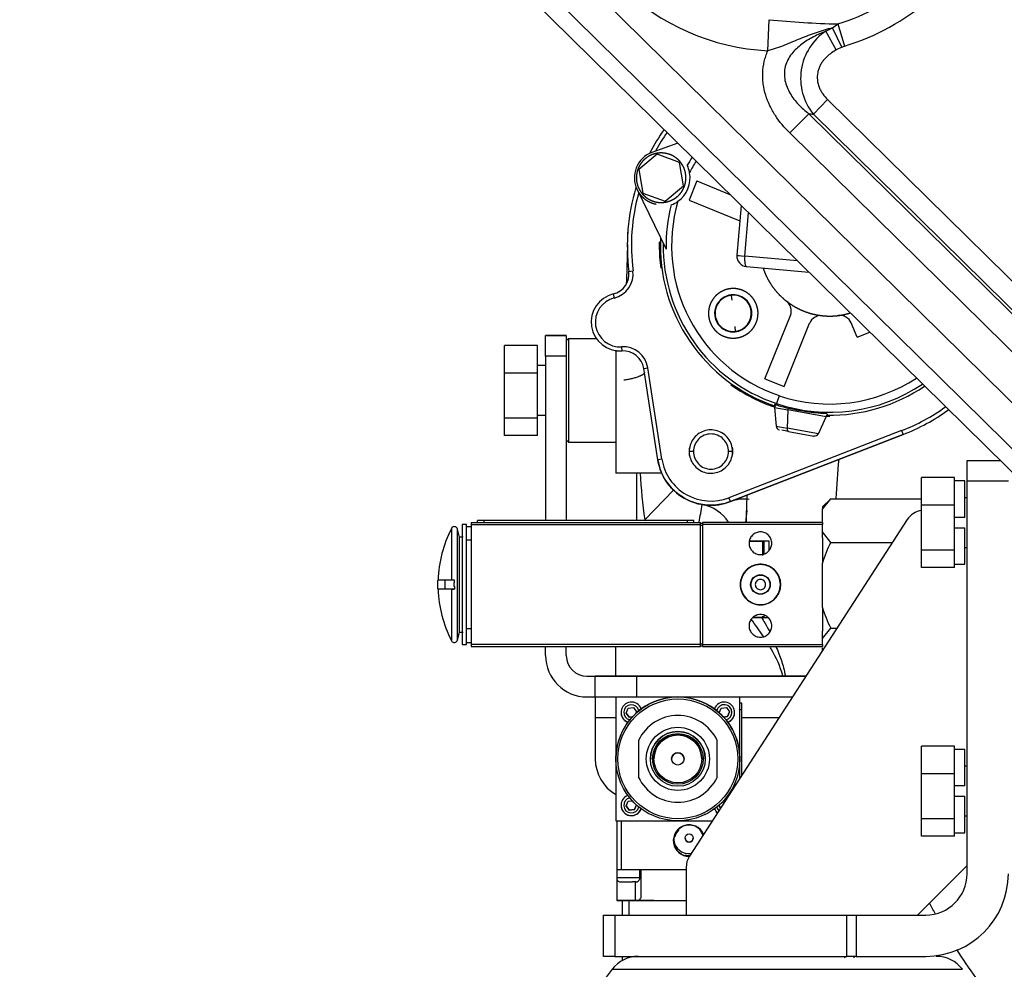
# Model space of a CAD drawing. Units: millimetres. Extents: x 0 to 408, y -8 to 289.
# Drawn here: x 37 to 49, y 79 to 90 of the extents above; entities that cross this region are included whole.
import ezdxf
from ezdxf.enums import TextEntityAlignment as Align

# ---------------------------------------------------------------- set-up
doc = ezdxf.new("R2010")
doc.units = ezdxf.units.MM
for name, color, linetype in [('17410001G', 7, 'Continuous'), ('17420007G.3', 7, 'Continuous'), ('17810021', 7, 'Continuous'), ('17A17034', 7, 'Continuous'), ('17A17037', 7, 'Continuous'), ('17A20007G.3', 7, 'Continuous'), ('19117011_GRUESO', 7, 'Continuous'), ('6097A072', 7, 'Continuous'), ('6097A075', 7, 'Continuous'), ('60994075', 7, 'Continuous'), ('60994076', 7, 'Continuous'), ('61674002_SUSPENS', 7, 'Continuous'), ('DIAMETROM12_DIN1', 7, 'Continuous'), ('DIN-931_M12_X_30', 7, 'Continuous'), ('MM130066', 7, 'Continuous'), ('Predeterminado', 7, 'Continuous')]:
    doc.layers.add(name, color=color, linetype=linetype)
doc.styles.add('SEACAD_Arial', font='arial.ttf')
doc.dimstyles.new('SOLE', dxfattribs={"dimtxt": 2.6, "dimasz": 2.08, "dimexe": 1.3, "dimexo": 1.3, "dimgap": 0.65, "dimtad": 1, "dimdec": 0, "dimlfac": 20, "dimdsep": 46, "dimtxsty": 'SEACAD_Arial', "dimblk1": '_SE_FILLED', "dimblk2": '_SE_FILLED', "dimsah": 1, "dimcen": 1.3, "dimadec": 0, "dimazin": 0, "dimtfac": 0.7, "dimtdec": 3, "dimtmove": 0, "dimatfit": 3, "dimfxl": 1, "dimarcsym": 0})

# ---------------------------------------------------------------- blocks, each defined once
blk = doc.blocks.new('SE3')
at = {"layer": '17410001G', "color": 7, "linetype": 'Continuous'}
for p, q in [((48.23, 84.996), (48.633, 84.996)), ((48.23, 84.746), (48.23, 84.996)), ((48.73, 84.746), (48.23, 84.746)), ((48.23, 79.996), (48.23, 84.746)), ((47.506, 84.282), (44.87, 80.208)), ((47.63, 79.496), (48.23, 80.096)), ((44.83, 80.072), (44.83, 79.496)), ((43.83, 78.996), (43.83, 79.496)), ((43.83, 79.496), (43.968, 79.496)), ((43.968, 79.496), (46.777, 79.496)), ((43.968, 79.496), (43.968, 78.996)), ((46.777, 78.996), (46.777, 79.496)), ((46.777, 79.496), (46.889, 79.496)), ((46.889, 79.496), (47.73, 79.496)), ((46.889, 79.496), (46.889, 78.996)), ((43.968, 78.996), (43.83, 78.996)), ((43.968, 78.996), (46.777, 78.996)), ((46.889, 78.996), (46.777, 78.996)), ((46.889, 78.996), (47.73, 78.996))]:
    blk.add_line(p, q, dxfattribs=at)
for centre, radius, start, end in [((47.716, 84.146), 0.25, 98.2809, 147.0948), ((45.08, 80.072), 0.25, 147.0948, 180), ((47.73, 79.996), 0.5, 270, 0), ((47.73, 79.996), 1, 270, 0)]:
    blk.add_arc(centre, radius, start, end, dxfattribs=at)
at = {"layer": '17420007G.3', "color": 7, "linetype": 'Continuous'}
for p, q in [((44.122, 87.717), (44.121, 87.663)), ((44.124, 87.765), (44.123, 87.744)), ((44.12, 87.614), (44.108, 87.185)), ((44.108, 87.185), (44.105, 87.136)), ((44.488, 85.007), (44.318, 86.112)), ((43.98, 85.969), (43.98, 85.296)), ((45.366, 84.5), (47.455, 85.313)), ((44.918, 85.106), (44.88, 85.106)), ((45.38, 85.106), (45.343, 85.106)), ((44.23, 84.846), (44.23, 84.271)), ((44.678, 84.639), (44.33, 84.28)), ((44.33, 84.271), (44.33, 84.28)), ((43.98, 82.387), (43.98, 82.749))]:
    blk.add_line(p, q, dxfattribs=at)
for centre, radius, start, end in [((48.98, 85.009), 4.707, 181.9797, 188.899), ((45.532, 84.072), 0.459, 82.5008, 111.1676), ((-38.697, 98.026), 84.812, 350.65277, 350.79888), ((44.937, 83.987), 0.485, 32.7939, 79.6171), ((47.718, 84.051), 2.179, 170.9726, 174.8331), ((45.13, 85.106), 1.15, 225.8863, 226.6821), ((45.58, 81.321), 0.8, 228.6353, 229.792), ((55.93, 84.096), 10.508, 209.054, 209.1357), ((55.93, 84.096), 10.411, 209.347, 209.4338)]:
    blk.add_arc(centre, radius, start, end, dxfattribs=at)
for points, knots in [([(44.506, 87.646), (44.505, 87.629), (44.504, 87.522), (44.511, 87.416), (44.523, 87.326)], [0.49234812, 0.49234812, 0.49234812, 0.49234812, 0.5, 0.54175315, 0.54175315, 0.54175315, 0.54175315]), ([(45.373, 85.915), (45.468, 85.847), (45.638, 85.747), (45.82, 85.672), (45.896, 85.646)], [0.8034126, 0.8034126, 0.8034126, 0.8034126, 0.85714286, 0.8944193, 0.8944193, 0.8944193, 0.8944193]), ([(45.366, 84.5), (45.306, 84.477), (45.178, 84.448), (44.983, 84.463), (44.801, 84.535), (44.647, 84.657), (44.537, 84.818), (44.498, 84.943), (44.488, 85.007)], [0, 0, 0, 0, 0.166482, 0.333185, 0.499889, 0.666593, 0.833296, 1, 1, 1, 1]), ([(45.916, 82.748), (45.929, 82.719), (45.964, 82.637), (46.005, 82.515), (46.025, 82.421), (46.032, 82.387)], [0.3400916, 0.3400916, 0.3400916, 0.3400916, 0.3845606, 0.4641994, 0.5105175, 0.5105175, 0.5105175, 0.5105175]), ([(49.947, 76.985), (49.338, 77.498), (48.795, 78.088), (48.258, 78.85), (48.182, 78.963), (48.108, 79.077)], [0.82993913, 0.82993913, 0.82993913, 0.82993913, 0.875, 0.875, 0.88269266, 0.88269266, 0.88269266, 0.88269266])]:
    blk.add_open_spline(points, degree=3, knots=knots, dxfattribs=at)
blk.add_rational_spline([(44.325, 86.064), (44.33, 86.031), (44.227, 85.991), (44.078, 85.969)], [1.18000027474, 0.93999990842, 0.93999990842, 1.18000027474], degree=3, dxfattribs=at)
for points in [[(46.518, 85.534), (46.534, 85.534), (46.551, 85.534), (46.568, 85.534)], [(45.343, 85.106), (45.343, 85.134), (45.332, 85.19), (45.284, 85.26), (45.214, 85.308), (45.13, 85.324), (45.047, 85.308), (44.976, 85.26), (44.929, 85.19), (44.918, 85.134), (44.918, 85.106)], [(44.869, 85.151), (44.866, 85.136), (44.865, 85.121), (44.865, 85.106)], [(44.865, 85.106), (44.865, 85.086), (44.867, 85.067), (44.871, 85.047)], [(44.918, 85.106), (44.918, 85.078), (44.929, 85.023), (44.976, 84.952), (45.047, 84.905), (45.13, 84.888), (45.214, 84.905), (45.284, 84.952), (45.332, 85.023), (45.343, 85.078), (45.343, 85.106)], [(45.396, 85.106), (45.396, 85.125), (45.394, 85.143), (45.39, 85.161)], [(45.391, 85.058), (45.394, 85.074), (45.396, 85.09), (45.396, 85.106)], [(46.647, 84.536), (46.655, 84.695), (46.666, 84.853), (46.682, 85.012)], [(47.844, 79.516), (47.82, 79.558), (47.797, 79.6), (47.773, 79.643)]]:
    blk.add_open_spline(points, degree=3, dxfattribs=at)
at = {"layer": '17810021', "color": 7, "linetype": 'Continuous'}
for p, q in [((41.978, 92.392), (52.538, 81.991)), ((52.957, 81.022), (41.699, 92.109)), ((41.557, 91.965), (52.814, 80.877)), ((45.819, 89.958), (45.837, 90.333)), ((46.522, 90.195), (46.6, 90.235)), ((46.6, 90.235), (46.665, 90.283)), ((46.713, 90.001), (46.6, 90.235)), ((46.665, 90.283), (46.745, 90.013)), ((46.648, 89.967), (46.522, 90.195)), ((46.713, 90.001), (46.648, 89.967)), ((46.713, 90.001), (46.745, 90.013)), ((46.542, 89.366), (46.37, 89.191)), ((46.542, 89.366), (49.484, 86.469)), ((46.314, 89.195), (46.084, 88.962)), ((46.314, 89.195), (49.36, 86.196)), ((49.311, 86.294), (46.37, 89.191)), ((50.897, 84.222), (46.084, 88.962))]:
    blk.add_line(p, q, dxfattribs=at)
for centre, radius, start, end in [((45.95, 92.685), 2.506, 286.584, 334.9002), ((45.95, 92.685), 2.787, 286.584, 334.9002), ((45.95, 92.685), 2.73, 225.4363, 267.249), ((46.842, 100.138), 9.857, 264.1447, 268.9686), ((46.901, 89.624), 0.685, 123.5478, 219.1871)]:
    blk.add_arc(centre, radius, start, end, dxfattribs=at)
blk.add_ellipse((47.515, 94.273), major_axis=(-3.84, -3.899), ratio=0.854286, start_param=0.617872, end_param=0.629159, dxfattribs=at)
for points, knots in [([(46.6, 90.235), (46.535, 90.217), (46.469, 90.197), (46.34, 90.153), (46.275, 90.129), (46.18, 90.09), (46.148, 90.077), (46.084, 90.05), (46.052, 90.036), (45.987, 90.01), (45.955, 89.998), (45.888, 89.976), (45.854, 89.966), (45.819, 89.958)], [0, 0, 0, 0, 0.25, 0.25, 0.5, 0.5, 0.625, 0.625, 0.75, 0.75, 0.875, 0.875, 1, 1, 1, 1]), ([(46.522, 90.195), (46.471, 90.174), (46.421, 90.151), (46.322, 90.099), (46.274, 90.07), (46.185, 90.003), (46.143, 89.964), (46.073, 89.875), (46.045, 89.824), (46.016, 89.713), (46.015, 89.654), (46.038, 89.542), (46.06, 89.49), (46.117, 89.392), (46.152, 89.348), (46.228, 89.267), (46.27, 89.23), (46.314, 89.195)], [0, 0, 0, 0, 0.125, 0.125, 0.25, 0.25, 0.375, 0.375, 0.5, 0.5, 0.625, 0.625, 0.75, 0.75, 0.875, 0.875, 1, 1, 1, 1]), ([(46.084, 88.962), (46.019, 89.026), (45.96, 89.096), (45.886, 89.211), (45.864, 89.251), (45.824, 89.334), (45.807, 89.377), (45.78, 89.464), (45.77, 89.508), (45.761, 89.577), (45.759, 89.6), (45.757, 89.646), (45.757, 89.669), (45.76, 89.737), (45.766, 89.782), (45.781, 89.849), (45.787, 89.872), (45.802, 89.915), (45.81, 89.937), (45.819, 89.958)], [0, 0, 0, 0, 0.25, 0.25, 0.375, 0.375, 0.5, 0.5, 0.625, 0.625, 0.6875, 0.6875, 0.75, 0.75, 0.875, 0.875, 0.9375, 0.9375, 1, 1, 1, 1]), ([(46.648, 89.967), (46.621, 89.952), (46.596, 89.936), (46.56, 89.908), (46.548, 89.898), (46.526, 89.877), (46.515, 89.866), (46.495, 89.844), (46.486, 89.832), (46.468, 89.807), (46.46, 89.794), (46.446, 89.767), (46.44, 89.753), (46.43, 89.724), (46.426, 89.709), (46.417, 89.664), (46.416, 89.634), (46.422, 89.573), (46.429, 89.544), (46.446, 89.501), (46.453, 89.487), (46.467, 89.46), (46.475, 89.448), (46.501, 89.41), (46.521, 89.387), (46.542, 89.366)], [0, 0, 0, 0, 0.125, 0.125, 0.1875, 0.1875, 0.25, 0.25, 0.3125, 0.3125, 0.375, 0.375, 0.4375, 0.4375, 0.5, 0.5, 0.625, 0.625, 0.75, 0.75, 0.8125, 0.8125, 0.875, 0.875, 1, 1, 1, 1])]:
    blk.add_open_spline(points, degree=3, knots=knots, dxfattribs=at)
at = {"layer": '17A17034', "color": 7, "linetype": 'Continuous'}
for p, q in [((43.13, 86.511), (43.13, 86.511)), ((43.13, 86.261), (43.13, 86.511)), ((43.13, 86.511), (43.38, 86.511)), ((43.38, 86.511), (43.13, 86.511)), ((43.38, 86.511), (43.38, 86.511)), ((43.38, 86.511), (43.38, 86.261)), ((43.38, 86.261), (43.13, 86.261)), ((43.13, 86.261), (43.13, 84.271)), ((43.38, 86.261), (43.38, 84.271)), ((43.13, 82.636), (43.13, 82.746)), ((43.38, 82.636), (43.38, 82.746)), ((43.63, 82.386), (43.63, 82.386)), ((43.63, 82.386), (43.73, 82.386)), ((43.63, 82.386), (43.73, 82.386)), ((46.279, 82.386), (43.73, 82.386)), ((43.73, 82.386), (43.73, 82.386)), ((43.73, 82.136), (43.73, 82.386)), ((44.333, 82.386), (44.126, 82.386)), ((44.333, 82.386), (44.126, 82.386)), ((44.333, 82.386), (44.126, 82.386)), ((44.333, 82.386), (44.126, 82.386)), ((44.23, 82.386), (46.279, 82.386)), ((44.23, 82.386), (44.23, 82.136)), ((45.333, 82.386), (45.126, 82.386)), ((43.63, 82.136), (43.73, 82.136)), ((43.73, 82.136), (43.73, 81.886)), ((44.23, 82.136), (46.117, 82.136)), ((43.73, 81.886), (43.98, 81.886)), ((43.73, 81.886), (43.73, 81.386)), ((45.505, 81.886), (45.956, 81.886))]:
    blk.add_line(p, q, dxfattribs=at)
for centre, radius, end in [((43.63, 82.636), 0.5, 270), ((43.63, 82.636), 0.25, 270), ((43.63, 82.636), 0.25, 270), ((44.23, 81.386), 0.5, 240)]:
    blk.add_arc(centre, radius, 180, end, dxfattribs=at)
blk.add_ellipse((44.23, 82.386), major_axis=(-0.5, 0), ratio=0.000008, dxfattribs=at)
blk.add_ellipse((44.23, 82.136), major_axis=(0.5, 0), ratio=0.000008, start_param=3.141593, end_param=6.283185, dxfattribs=at)
at = {"layer": '17A17037', "color": 7, "linetype": 'Continuous'}
for p, q in [((46.48, 84.408), (46.58, 84.535)), ((46.58, 84.535), (46.48, 84.435)), ((46.58, 84.535), (47.68, 84.535)), ((46.48, 84.435), (46.48, 84.408)), ((46.48, 84.261), (46.48, 84.408)), ((46.58, 84.007), (46.48, 84.135)), ((46.48, 84.061), (46.48, 83.756)), ((46.58, 84.007), (47.328, 84.007)), ((46.48, 83.219), (46.48, 83.756)), ((46.48, 83.219), (46.48, 82.931)), ((46.48, 82.844), (46.58, 82.968)), ((46.58, 82.968), (46.656, 82.968)), ((46.48, 82.696), (46.48, 82.731))]:
    blk.add_line(p, q, dxfattribs=at)
for centre, radius, start, end in [((47.868, 83.348), 1.447, 152.9183, 163.6346), ((47.876, 83.63), 1.455, 196.3963, 207.0508)]:
    blk.add_arc(centre, radius, start, end, dxfattribs=at)
at = {"layer": '17A20007G.3', "color": 7, "linetype": 'Continuous'}
for p, q in [((43.98, 86.334), (43.98, 84.846)), ((44.537, 84.846), (43.98, 84.846)), ((43.98, 82.386), (43.98, 82.746))]:
    blk.add_line(p, q, dxfattribs=at)
blk.add_arc((55.93, 84.096), 10.375, 177.3353, 179.1716, dxfattribs=at)
for points, knots in [([(45.765, 82.867), (45.741, 82.903), (45.716, 82.938), (45.667, 83.009), (45.642, 83.044), (45.619, 83.076)], [0.6971042, 0.6971042, 0.6971042, 0.6971042, 0.75, 0.75, 0.8065344, 0.8065344, 0.8065344, 0.8065344]), ([(45.742, 83.101), (45.755, 83.078), (45.768, 83.056), (45.802, 82.998), (45.823, 82.963), (45.844, 82.926)], [0.21743035, 0.21743035, 0.21743035, 0.21743035, 0.25, 0.25, 0.29800093, 0.29800093, 0.29800093, 0.29800093]), ([(46.001, 82.387), (46, 82.389), (46, 82.391), (45.971, 82.507), (45.92, 82.612), (45.857, 82.722), (45.849, 82.735), (45.841, 82.748)], [0.4980996, 0.4980996, 0.4980996, 0.4980996, 0.5, 0.5, 0.625, 0.625, 0.6422681, 0.6422681, 0.6422681, 0.6422681])]:
    blk.add_open_spline(points, degree=3, knots=knots, dxfattribs=at)
at = {"layer": '19117011_GRUESO', "color": 7, "linetype": 'Continuous'}
for p, q in [((43.405, 86.471), (43.38, 86.446)), ((43.405, 86.471), (43.405, 85.221)), ((43.75, 86.471), (43.405, 86.471)), ((43.38, 85.246), (43.405, 85.221)), ((43.405, 85.221), (43.98, 85.221))]:
    blk.add_line(p, q, dxfattribs=at)
at = {"layer": '6097A072', "color": 7, "linetype": 'Continuous'}
for p, q in [((42.305, 84.246), (42.305, 84.271)), ((42.385, 84.271), (42.305, 84.271)), ((42.385, 84.246), (42.385, 84.271)), ((44.845, 84.271), (42.385, 84.271)), ((44.845, 84.246), (44.845, 84.271)), ((44.925, 84.271), (44.845, 84.271)), ((44.925, 84.246), (44.925, 84.271)), ((41.989, 84.173), (41.993, 84.179)), ((41.993, 84.179), (41.989, 84.173)), ((41.989, 84.173), (41.989, 83.551)), ((42.063, 82.825), (42.063, 84.167)), ((42.089, 84.071), (42.063, 84.167)), ((42.12, 84.221), (42.12, 82.771)), ((42.17, 84.221), (42.12, 84.221)), ((42.17, 82.771), (42.17, 84.221)), ((42.23, 84.196), (42.17, 84.196)), ((42.23, 84.246), (45.005, 84.246)), ((42.23, 84.246), (42.23, 84.221)), ((42.23, 84.221), (45.005, 84.221)), ((42.23, 84.221), (42.23, 82.771)), ((45.005, 84.221), (45.005, 84.246)), ((45.005, 84.238), (45.03, 84.238)), ((45.005, 82.771), (45.005, 84.221)), ((45.005, 84.213), (45.03, 84.213)), ((45.03, 84.246), (45.03, 84.221)), ((46.48, 84.246), (45.03, 84.246)), ((45.03, 84.221), (45.03, 82.771)), ((46.48, 84.221), (45.03, 84.221)), ((46.48, 84.246), (46.48, 84.221)), ((46.48, 84.061), (46.48, 84.221)), ((42.089, 82.921), (42.089, 84.071)), ((42.131, 84.071), (42.089, 84.071)), ((42.23, 84.032), (42.17, 84.032)), ((41.908, 83.551), (41.826, 83.551)), ((41.826, 83.441), (41.826, 83.551)), ((41.908, 83.551), (41.908, 83.441)), ((42.026, 83.551), (41.908, 83.551)), ((42.026, 83.52), (42.026, 83.551)), ((41.908, 83.441), (41.826, 83.441)), ((42.026, 83.441), (41.908, 83.441)), ((41.989, 83.441), (41.989, 82.82)), ((42.026, 83.472), (42.026, 83.441)), ((42.23, 82.96), (42.17, 82.96)), ((42.063, 82.825), (42.089, 82.921)), ((42.089, 82.921), (42.131, 82.921)), ((46.48, 82.771), (46.48, 82.931)), ((41.993, 82.813), (41.989, 82.82)), ((41.989, 82.82), (41.993, 82.813)), ((42.12, 82.771), (42.17, 82.771)), ((42.17, 82.796), (42.23, 82.796)), ((45.005, 82.771), (42.23, 82.771)), ((42.23, 82.771), (42.23, 82.746)), ((42.23, 82.746), (45.005, 82.746)), ((45.005, 82.778), (45.03, 82.778)), ((45.005, 82.746), (45.005, 82.771)), ((45.005, 82.753), (45.03, 82.753)), ((45.03, 82.771), (46.48, 82.771)), ((45.03, 82.771), (45.03, 82.746)), ((45.03, 82.746), (46.48, 82.746)), ((46.48, 82.771), (46.48, 82.746))]:
    blk.add_line(p, q, dxfattribs=at)
for centre, radius, start, end in [((43.31, 83.496), 1.484, 152.8796, 177.876), ((42.024, 84.157), 0.04, 15, 144.1194), ((42.007, 65.338), 18.213, 89.9494, 90.0506), ((43.31, 83.496), 1.484, 182.124, 207.1204), ((42.007, 101.894), 18.453, 269.9501, 270.0499), ((42.024, 82.836), 0.04, 215.9862, 345)]:
    blk.add_arc(centre, radius, start, end, dxfattribs=at)
for points in [[(45.73, 84.134), (45.748, 84.134), (45.784, 84.126), (45.829, 84.096), (45.86, 84.05), (45.871, 83.996), (45.86, 83.942), (45.829, 83.896), (45.784, 83.866), (45.73, 83.855), (45.676, 83.866), (45.63, 83.896), (45.599, 83.942), (45.589, 83.996), (45.599, 84.05), (45.63, 84.096), (45.676, 84.126), (45.712, 84.134), (45.73, 84.134)], [(45.73, 83.251), (45.714, 83.251), (45.682, 83.254), (45.635, 83.268), (45.593, 83.291), (45.555, 83.322), (45.525, 83.359), (45.502, 83.402), (45.488, 83.448), (45.483, 83.496), (45.488, 83.544), (45.502, 83.59), (45.525, 83.633), (45.555, 83.67), (45.593, 83.701), (45.635, 83.724), (45.682, 83.738), (45.73, 83.743), (45.778, 83.738), (45.824, 83.724), (45.867, 83.701), (45.904, 83.67), (45.935, 83.633), (45.958, 83.59), (45.972, 83.544), (45.976, 83.496), (45.972, 83.448), (45.958, 83.402), (45.935, 83.359), (45.904, 83.322), (45.867, 83.291), (45.824, 83.268), (45.778, 83.254), (45.746, 83.251), (45.73, 83.251)], [(45.73, 83.381), (45.745, 83.381), (45.775, 83.387), (45.813, 83.413), (45.839, 83.451), (45.848, 83.496), (45.839, 83.541), (45.813, 83.58), (45.775, 83.605), (45.73, 83.614), (45.685, 83.605), (45.646, 83.58), (45.621, 83.541), (45.612, 83.496), (45.621, 83.451), (45.646, 83.413), (45.685, 83.387), (45.715, 83.381), (45.73, 83.381)], [(45.73, 83.559), (45.738, 83.559), (45.754, 83.555), (45.775, 83.541), (45.789, 83.521), (45.794, 83.496), (45.789, 83.472), (45.775, 83.451), (45.754, 83.437), (45.73, 83.432), (45.705, 83.437), (45.684, 83.451), (45.67, 83.472), (45.666, 83.496), (45.67, 83.521), (45.684, 83.541), (45.705, 83.555), (45.722, 83.559), (45.73, 83.559)], [(45.73, 83.134), (45.748, 83.134), (45.784, 83.126), (45.829, 83.096), (45.86, 83.05), (45.871, 82.996), (45.86, 82.942), (45.829, 82.896), (45.784, 82.866), (45.73, 82.855), (45.676, 82.866), (45.63, 82.896), (45.599, 82.942), (45.589, 82.996), (45.599, 83.05), (45.63, 83.096), (45.676, 83.126), (45.712, 83.134), (45.73, 83.134)]]:
    blk.add_open_spline(points, degree=3, dxfattribs=at)
for points, knots in [([(45.73, 83.254), (45.666, 83.254), (45.604, 83.28), (45.514, 83.37), (45.488, 83.433), (45.488, 83.559), (45.514, 83.622), (45.604, 83.712), (45.666, 83.738), (45.793, 83.738), (45.856, 83.712), (45.945, 83.622), (45.971, 83.559), (45.971, 83.433), (45.945, 83.37), (45.856, 83.28), (45.793, 83.254), (45.73, 83.254)], [0, 0, 0, 0, 0.125, 0.125, 0.25, 0.25, 0.375, 0.375, 0.5, 0.5, 0.625, 0.625, 0.75, 0.75, 0.875, 0.875, 1, 1, 1, 1]), ([(45.73, 83.378), (45.761, 83.378), (45.791, 83.391), (45.835, 83.434), (45.848, 83.465), (45.848, 83.527), (45.835, 83.558), (45.791, 83.602), (45.761, 83.614), (45.699, 83.614), (45.668, 83.602), (45.624, 83.558), (45.611, 83.527), (45.611, 83.465), (45.624, 83.434), (45.668, 83.391), (45.699, 83.378), (45.73, 83.378)], [0, 0, 0, 0, 0.125, 0.125, 0.25, 0.25, 0.375, 0.375, 0.5, 0.5, 0.625, 0.625, 0.75, 0.75, 0.875, 0.875, 1, 1, 1, 1]), ([(42.026, 83.52), (42.026, 83.52), (42.025, 83.521), (42.022, 83.52), (42.021, 83.516), (42.019, 83.508), (42.018, 83.496), (42.019, 83.484), (42.021, 83.476), (42.022, 83.472), (42.025, 83.471), (42.026, 83.472), (42.026, 83.472)], [0, 0, 0, 0, 0.030694, 0.061005, 0.123797, 0.246987, 0.499993, 0.752998, 0.876189, 0.93898, 0.969287, 1, 1, 1, 1])]:
    blk.add_open_spline(points, degree=3, knots=knots, dxfattribs=at)
at = {"layer": '6097A075', "color": 7, "linetype": 'Continuous'}
for p, q in [((43.98, 82.136), (43.98, 81.386)), ((45.48, 81.386), (45.48, 82.136)), ((44.104, 81.941), (44.129, 81.999)), ((44.129, 81.999), (44.192, 82.007)), ((44.192, 82.007), (44.23, 81.956)), ((45.231, 81.944), (45.254, 81.999)), ((45.254, 81.999), (45.317, 82.007)), ((45.317, 82.007), (45.355, 81.956)), ((45.505, 82.061), (45.48, 82.061)), ((45.505, 82.061), (45.48, 82.061)), ((45.505, 82.061), (45.505, 82.061)), ((45.505, 81.981), (45.505, 82.061)), ((44.142, 81.89), (44.104, 81.941)), ((44.104, 81.941), (44.142, 81.89)), ((44.178, 81.895), (44.142, 81.89)), ((44.142, 81.89), (44.178, 81.895)), ((44.142, 81.89), (44.142, 81.89)), ((44.23, 81.956), (44.223, 81.939)), ((44.223, 81.939), (44.23, 81.956)), ((45.283, 81.892), (45.33, 81.898)), ((45.33, 81.898), (45.283, 81.892)), ((45.33, 81.898), (45.355, 81.956)), ((45.355, 81.956), (45.33, 81.898)), ((45.33, 81.898), (45.33, 81.898)), ((45.505, 81.981), (45.48, 81.981)), ((45.505, 81.189), (45.505, 81.981)), ((44.005, 81.578), (44.005, 81.578)), ((44.255, 81.61), (44.255, 81.162)), ((44.255, 81.61), (44.255, 81.61)), ((45.205, 81.61), (45.205, 81.61)), ((45.205, 81.162), (45.205, 81.61)), ((45.455, 81.578), (45.455, 81.578)), ((43.98, 81.386), (43.98, 80.636)), ((43.98, 81.386), (43.98, 81.386)), ((44.397, 81.386), (44.397, 81.386)), ((44.44, 81.386), (44.44, 81.386)), ((44.655, 81.386), (44.655, 81.386)), ((44.805, 81.386), (44.805, 81.386)), ((45.02, 81.386), (45.02, 81.386)), ((45.062, 81.386), (45.062, 81.386)), ((45.48, 81.151), (45.48, 81.386)), ((45.48, 81.386), (45.48, 81.386)), ((44.104, 80.816), (44.129, 80.874)), ((44.104, 80.816), (44.142, 80.765)), ((44.142, 80.765), (44.104, 80.816)), ((44.129, 80.874), (44.176, 80.88)), ((44.205, 80.773), (44.229, 80.828)), ((44.229, 80.828), (44.205, 80.773)), ((45.229, 80.816), (45.236, 80.833)), ((45.247, 80.792), (45.229, 80.816)), ((45.229, 80.816), (45.247, 80.792)), ((45.281, 80.878), (45.305, 80.88)), ((44.142, 80.765), (44.205, 80.773)), ((44.205, 80.773), (44.142, 80.765)), ((44.142, 80.765), (44.142, 80.765)), ((44.205, 80.773), (44.205, 80.773)), ((43.98, 80.636), (44.726, 80.636)), ((43.992, 80.636), (43.992, 80.046)), ((44.005, 80.636), (44.725, 80.636)), ((44.042, 80.636), (44.042, 80.046)), ((44.734, 80.636), (45.147, 80.636)), ((44.686, 80.445), (44.693, 80.443)), ((44.735, 80.529), (44.74, 80.523)), ((44.74, 80.523), (44.735, 80.529)), ((45, 80.529), (44.995, 80.523)), ((44.995, 80.523), (45, 80.529)), ((44.819, 80.215), (44.821, 80.222)), ((44.821, 80.222), (44.819, 80.215)), ((43.992, 80.046), (43.99, 80.046)), ((43.992, 80.046), (43.99, 80.046)), ((43.99, 80.046), (43.99, 79.946)), ((43.99, 80.046), (43.99, 80.046)), ((43.992, 80.046), (44.042, 80.046)), ((44.042, 80.046), (44.28, 80.046)), ((44.27, 79.946), (44.27, 80.046)), ((44.28, 80.046), (44.83, 80.046)), ((44.28, 80.046), (44.28, 79.702)), ((44.27, 79.946), (43.99, 79.946)), ((43.992, 79.932), (43.992, 79.671)), ((44.22, 79.896), (44.182, 79.896)), ((44.217, 79.671), (44.217, 79.896)), ((44.055, 79.671), (44.055, 79.496)), ((44.14, 79.496), (44.14, 79.671)), ((44.217, 79.671), (44.83, 79.671)), ((44.055, 78.996), (44.055, 78.944)), ((44.14, 78.98), (44.14, 78.996))]:
    blk.add_line(p, q, dxfattribs=at)
for centre, radius in [((44.73, 81.386), 0.75), ((44.73, 81.386), 0.725), ((44.73, 81.386), 0.382), ((44.73, 81.386), 0.332), ((44.73, 81.386), 0.307), ((44.73, 81.386), 0.29), ((44.73, 81.386), 0.075), ((44.867, 80.429), 0.05)]:
    blk.add_circle(centre, radius, dxfattribs=at)
for centre, radius, start, end in [((44.73, 81.386), 0.75, 90, 126.3555), ((44.73, 81.386), 0.75, 53.6445, 90), ((44.167, 81.949), 0.125, 19.3978, 250.6022), ((44.167, 81.949), 0.0925, 12.5925, 257.4072), ((45.292, 81.949), 0.125, 289.3978, 160.6022), ((45.292, 81.949), 0.0925, 0, 167.4075), ((44.167, 81.949), 0.125, 180, 250.6031), ((44.73, 81.386), 0.75, 126.3555, 143.6445), ((44.73, 81.386), 0.525, 25.2088, 154.7912), ((44.73, 81.386), 0.525, 25.2088, 154.7912), ((44.73, 81.386), 0.75, 36.3555, 53.6445), ((45.292, 81.949), 0.0925, 282.5928, 0), ((45.292, 81.949), 0.125, 289.3969, 0), ((44.73, 81.386), 0.75, 143.6445, 165.1649), ((44.167, 81.949), 0.125, 250.2814, 250.5121), ((44.73, 81.386), 0.75, 14.8351, 36.3555), ((45.292, 81.949), 0.125, 289.4701, 289.621), ((44.73, 81.386), 0.332, 0, 180), ((44.73, 81.386), 0.29, 0, 180), ((44.73, 81.386), 0.75, 165.1649, 180.0001), ((44.73, 81.386), 0.75, 0, 14.8351), ((44.73, 81.386), 0.075, 0, 180), ((44.73, 81.386), 0.525, 205.2088, 334.7912), ((44.167, 80.824), 0.125, 109.3978, 340.6022), ((45.292, 80.824), 0.125, 66.4129, 70.6022), ((44.167, 80.824), 0.125, 180, 340.5974), ((44.167, 80.824), 0.0925, 102.5994, 347.3993), ((45.292, 80.824), 0.0925, 192.6007, 224.4569), ((45.292, 80.824), 0.0925, 69.7327, 77.4006), ((45.292, 80.824), 0.125, 194.1285, 227.7766), ((45.292, 80.824), 0.125, 199.4026, 227.7774), ((45.292, 80.824), 0.125, 199.3978, 227.7766), ((44.867, 80.396), 0.192, 24.2727, 269.9366), ((44.867, 80.396), 0.188, 45, 135), ((44.867, 80.396), 0.187, 165, 255), ((44.867, 80.396), 0.187, 135, 165), ((44.867, 80.396), 0.18, 135, 165), ((44.867, 80.396), 0.18, 21.6671, 45), ((44.867, 80.396), 0.187, 23.2816, 45), ((44.867, 80.429), 0.19, 189.3197, 277.0426), ((44.867, 80.396), 0.187, 179.4711, 255), ((44.867, 80.429), 0.05, 180, 0), ((44.867, 80.396), 0.188, 255, 270.9079), ((44.867, 80.396), 0.18, 255, 272.5224), ((44.22, 79.946), 0.05, 269.68, 0.0012)]:
    blk.add_arc(centre, radius, start, end, dxfattribs=at)
for centre, major_axis, ratio, start_param, end_param in [((44.217, 79.671), (-0.225, 0), 0.000008, 0, 6.283185), ((44.217, 79.702), (-0.0625, 0), 0.499992, 1.570796, 3.141593)]:
    blk.add_ellipse(centre, major_axis=major_axis, ratio=ratio, start_param=start_param, end_param=end_param, dxfattribs=at)
blk.add_open_spline([(43.991, 79.946), (43.99, 79.943), (43.99, 79.934), (43.995, 79.922), (44.004, 79.911), (44.013, 79.904), (44.021, 79.899), (44.028, 79.897), (44.034, 79.896), (44.037, 79.896), (44.039, 79.896), (44.039, 79.896), (44.04, 79.896), (44.04, 79.896), (44.04, 79.896), (44.04, 79.896), (44.04, 79.896), (44.04, 79.896), (44.046, 79.896), (44.067, 79.896), (44.096, 79.896), (44.13, 79.896), (44.161, 79.896), (44.175, 79.896), (44.181, 79.896)], degree=3, knots=[0, 0, 0, 0, 0.034881, 0.095093, 0.143906, 0.185146, 0.219556, 0.246965, 0.266876, 0.27906, 0.284504, 0.285249, 0.285612, 0.285917, 0.286363, 0.287255, 0.289939, 0.307121, 0.428203, 0.552217, 0.67607, 0.799912, 0.923753, 1, 1, 1, 1], dxfattribs=at)
at = {"layer": '60994075', "color": 7, "linetype": 'Continuous'}
for p, q in [((45.835, 84.023), (45.606, 84.023)), ((45.606, 84.02), (45.77, 84.02)), ((45.77, 84.02), (45.77, 83.871)), ((45.835, 83.915), (45.835, 84.023)), ((45.76, 83.848), (45.76, 84.006)), ((45.64, 83.098), (45.819, 83.098)), ((45.644, 83.101), (45.77, 83.101)), ((45.77, 83.117), (45.77, 83.101))]:
    blk.add_line(p, q, dxfattribs=at)
for points, knots in [([(45.76, 84.006), (45.76, 84.008), (45.76, 84.011), (45.762, 84.015), (45.763, 84.016), (45.765, 84.018), (45.765, 84.018), (45.767, 84.019), (45.768, 84.02), (45.77, 84.02)], [0, 0, 0, 0, 0.5, 0.5, 0.75, 0.75, 0.875, 0.875, 1, 1, 1, 1]), ([(45.77, 83.101), (45.768, 83.101), (45.767, 83.101), (45.765, 83.102), (45.765, 83.103), (45.763, 83.104), (45.762, 83.106), (45.76, 83.109), (45.76, 83.112), (45.76, 83.114)], [0, 0, 0, 0, 0.125, 0.125, 0.25, 0.25, 0.5, 0.5, 1, 1, 1, 1])]:
    blk.add_open_spline(points, degree=3, knots=knots, dxfattribs=at)
at = {"layer": '60994076', "color": 7, "linetype": 'Continuous'}
for p, q in [((45.498, 88.083), (45.445, 87.481)), ((45.539, 87.471), (45.585, 87.997)), ((46.178, 87.414), (45.539, 87.471)), ((45.559, 87.345), (46.317, 87.277))]:
    blk.add_line(p, q, dxfattribs=at)
blk.add_arc((45.57, 87.47), 0.125, 174.9864, 264.8304, dxfattribs=at)
for major_axis, ratio, start_param, end_param in [((0.125, -0.011), 0.010837, 3.141593, 4.466278), ((0.011, 0.124), 0.24362, 1.58197, 3.152767)]:
    blk.add_ellipse((45.57, 87.47), major_axis=major_axis, ratio=ratio, start_param=start_param, end_param=end_param, dxfattribs=at)
at = {"layer": '61674002_SUSPENS', "color": 7, "linetype": 'Continuous'}
for q in [(43.487, 78.254), (48.175, 78.839)]:
    blk.add_line((43.935, 78.839), q, dxfattribs=at)
for centre, start, end in [((44.252, 78.596), 90, 142.5946), ((47.857, 78.596), 37.4054, 90)]:
    blk.add_arc(centre, 0.4, start, end, dxfattribs=at)
at = {"layer": 'DIAMETROM12_DIN1', "color": 7, "linetype": 'Continuous'}
for p, q in [((48.205, 84.751), (48.08, 84.751)), ((48.205, 84.309), (48.205, 84.751)), ((48.08, 84.518), (48.08, 84.727)), ((48.08, 84.309), (48.08, 84.354)), ((48.205, 84.309), (48.08, 84.309)), ((48.08, 84.014), (48.08, 84.184)), ((48.08, 84.184), (48.205, 84.184)), ((48.205, 83.741), (48.205, 84.184)), ((48.08, 83.742), (48.08, 83.873)), ((48.08, 83.741), (48.205, 83.741)), ((48.205, 81.501), (48.08, 81.501)), ((48.08, 81.268), (48.08, 81.477)), ((48.205, 81.059), (48.205, 81.501)), ((48.08, 81.059), (48.08, 81.104)), ((48.205, 81.059), (48.08, 81.059)), ((48.08, 80.764), (48.08, 80.934)), ((48.08, 80.934), (48.205, 80.934)), ((48.205, 80.491), (48.205, 80.934)), ((48.08, 80.492), (48.08, 80.623)), ((48.08, 80.491), (48.205, 80.491))]:
    blk.add_line(p, q, dxfattribs=at)
at = {"layer": 'DIN-931_M12_X_30', "color": 7, "linetype": 'Continuous'}
for p, q in [((42.63, 86.056), (42.63, 86.39)), ((43.03, 86.39), (42.63, 86.39)), ((43.03, 86.056), (43.03, 86.39)), ((42.63, 85.512), (42.63, 86.056)), ((43.03, 86.056), (42.63, 86.056)), ((43.13, 86.146), (43.03, 86.146)), ((43.03, 85.512), (43.03, 86.056)), ((42.63, 85.302), (42.63, 85.512)), ((43.03, 85.512), (42.63, 85.512)), ((43.03, 85.546), (43.13, 85.546)), ((43.03, 85.302), (43.03, 85.512)), ((43.03, 85.302), (42.63, 85.302)), ((47.68, 84.456), (47.68, 84.79)), ((48.08, 84.79), (47.68, 84.79)), ((48.08, 84.727), (48.08, 84.79)), ((48.08, 84.456), (48.08, 84.518)), ((48.23, 84.546), (48.205, 84.546)), ((47.68, 83.912), (47.68, 84.456)), ((48.08, 84.456), (47.68, 84.456)), ((48.08, 84.354), (48.08, 84.456)), ((48.08, 84.184), (48.08, 84.309)), ((47.68, 83.702), (47.68, 83.912)), ((48.08, 83.912), (47.68, 83.912)), ((48.08, 83.912), (48.08, 84.014)), ((48.08, 83.873), (48.08, 83.912)), ((48.205, 83.946), (48.23, 83.946)), ((48.08, 83.702), (47.68, 83.702)), ((48.08, 83.702), (48.08, 83.742)), ((47.68, 81.206), (47.68, 81.54)), ((48.08, 81.54), (47.68, 81.54)), ((48.08, 81.477), (48.08, 81.54)), ((48.23, 81.296), (48.205, 81.296)), ((47.68, 80.662), (47.68, 81.206)), ((48.08, 81.206), (47.68, 81.206)), ((48.08, 81.206), (48.08, 81.268)), ((48.08, 81.104), (48.08, 81.206)), ((48.08, 80.934), (48.08, 81.059)), ((48.08, 80.662), (48.08, 80.764)), ((48.205, 80.696), (48.23, 80.696)), ((47.68, 80.452), (47.68, 80.662)), ((48.08, 80.662), (47.68, 80.662)), ((48.08, 80.623), (48.08, 80.662)), ((48.08, 80.452), (47.68, 80.452)), ((48.08, 80.452), (48.08, 80.492))]:
    blk.add_line(p, q, dxfattribs=at)
at = {"layer": 'MM130066', "color": 7, "linetype": 'Continuous'}
for p, q in [((44.73, 88.84), (44.417, 88.726)), ((44.478, 88.704), (44.257, 88.519)), ((44.749, 88.606), (44.478, 88.704)), ((44.799, 88.321), (44.749, 88.606)), ((44.257, 88.519), (44.307, 88.235)), ((44.873, 88.481), (44.872, 88.485)), ((44.578, 88.136), (44.799, 88.321)), ((44.96, 88.381), (44.866, 88.149)), ((44.96, 88.381), (45.361, 88.219)), ((44.236, 88.278), (44.587, 87.557)), ((44.307, 88.235), (44.578, 88.136)), ((44.866, 88.149), (45.482, 87.9)), ((44.137, 87.287), (44.187, 87.294)), ((43.948, 87.013), (43.96, 86.964)), ((45.376, 86.996), (45.376, 87.002)), ((45.376, 86.996), (45.383, 86.938)), ((45.783, 85.988), (46.092, 86.751)), ((46.015, 85.894), (46.323, 86.658)), ((46.902, 86.489), (46.828, 86.662)), ((45.418, 86.619), (45.425, 86.561)), ((45.425, 86.555), (45.425, 86.561)), ((46.902, 86.489), (47.052, 86.552)), ((44.054, 86.323), (44.051, 86.373)), ((44.318, 86.112), (44.367, 86.12)), ((44.488, 85.007), (44.318, 86.112)), ((44.537, 85.015), (44.367, 86.12)), ((45.783, 85.988), (46.015, 85.894)), ((45.918, 85.67), (45.924, 85.687)), ((45.956, 85.782), (45.924, 85.687)), ((45.899, 85.675), (45.899, 85.638)), ((45.899, 85.638), (46.062, 85.609)), ((45.899, 85.638), (45.919, 85.413)), ((46.062, 85.609), (46.052, 85.389)), ((46.064, 85.631), (46.062, 85.609)), ((46.526, 85.528), (46.062, 85.609)), ((46.431, 85.322), (46.526, 85.528)), ((46.526, 85.528), (46.54, 85.562)), ((47.437, 85.359), (45.348, 84.547)), ((45.919, 85.413), (46.052, 85.389)), ((46.068, 85.349), (45.989, 85.363)), ((46.431, 85.322), (46.052, 85.389)), ((46.068, 85.349), (46.377, 85.294)), ((47.437, 85.359), (47.455, 85.312)), ((47.455, 85.312), (45.366, 84.5)), ((44.537, 85.015), (44.488, 85.007)), ((45.366, 84.5), (45.348, 84.547))]:
    blk.add_line(p, q, dxfattribs=at)
for centre, radius, start, end in [((46.568, 87.596), 2.45, 144.9217, 152.6942), ((46.568, 87.596), 2.4, 145.1185, 151.2446), ((44.528, 88.42), 0.325, 110.0041, 205.9959), ((46.571, 87.594), 1.984, 147.2096, 150.4937), ((44.527, 88.42), 0.351, 10.6405, 25.5104), ((46.568, 87.596), 1.915, 147.6497, 152.3431), ((44.528, 88.42), 0.35, 305.3934, 10.0007), ((46.568, 87.596), 2.45, 163.3003, 187.2413), ((46.568, 87.596), 2.4, 164.4473, 187.239), ((46.57, 87.596), 1.983, 165.5, 181.1313), ((44.528, 88.42), 0.35, 290.463, 305.3873), ((46.568, 87.596), 1.914, 163.6538, 251.3522), ((46.568, 87.596), 2.05, 177.239, 251.351), ((46.568, 87.596), 2.015, 179.1382, 251.3511), ((43.889, 87.256), 0.25, 283.6239, 7.2388), ((43.889, 87.256), 0.3, 283.6331, 7.2231), ((44.031, 86.673), 0.35, 103.6207, 273.8121), ((45.4, 86.779), 0.225, 96.3521, 276.3521), ((45.4, 86.779), 0.219, 96.3521, 276.3521), ((45.4, 86.779), 0.225, 276.3521, 96.3521), ((45.4, 86.779), 0.219, 276.3521, 96.3521), ((44.031, 86.673), 0.3, 103.6223, 273.8105), ((45.953, 86.808), 0.15, 338.0086, 52.0217), ((46.462, 86.602), 0.149, 83.7429, 158.2279), ((46.69, 86.604), 0.15, 23.0087, 97.0218), ((44.07, 86.074), 0.3, 8.7672, 93.8058), ((44.07, 86.074), 0.25, 8.7647, 93.809), ((46.568, 87.596), 2.015, 251.3533, 303.8514), ((46.568, 87.596), 1.915, 251.3552, 303.2458), ((46.568, 87.596), 2.05, 269.0656, 304.0598), ((46.846, 88.799), 3.263, 253.4674, 256.1239), ((46.568, 87.596), 2.4, 291.2406, 305.7232), ((46.568, 87.596), 2.45, 291.2391, 305.9226), ((45.969, 85.417), 0.05, 185.0041, 260), ((46.385, 85.344), 0.05, 260, 334.9959), ((45.13, 85.106), 0.65, 188.765, 291.235), ((45.13, 85.106), 0.6, 188.762, 291.238)]:
    blk.add_arc(centre, radius, start, end, dxfattribs=at)
blk.add_ellipse((46.077, 85.398), major_axis=(-0.0087, -0.0492), ratio=0.479426, start_param=4.97426, end_param=6.283057, dxfattribs=at)
for points, degree, knots in [([(44.823, 88.472), (44.818, 88.501), (44.808, 88.529), (44.797, 88.556), (44.781, 88.581), (44.765, 88.606), (44.745, 88.628), (44.724, 88.649), (44.7, 88.666), (44.676, 88.683), (44.649, 88.695), (44.622, 88.707), (44.593, 88.713), (44.564, 88.719), (44.534, 88.72), (44.505, 88.721), (44.476, 88.716), (44.447, 88.71), (44.419, 88.7), (44.392, 88.689), (44.367, 88.673), (44.342, 88.657), (44.32, 88.637), (44.299, 88.616), (44.282, 88.592), (44.265, 88.568), (44.253, 88.541), (44.241, 88.514), (44.235, 88.485), (44.229, 88.456), (44.228, 88.427), (44.227, 88.397), (44.232, 88.368)], 2, [0, 0, 0, 0.0625, 0.0625, 0.125, 0.125, 0.1875, 0.1875, 0.25, 0.25, 0.3125, 0.3125, 0.375, 0.375, 0.4375, 0.4375, 0.5, 0.5, 0.5625, 0.5625, 0.625, 0.625, 0.6875, 0.6875, 0.75, 0.75, 0.8125, 0.8125, 0.875, 0.875, 0.9375, 0.9375, 1, 1, 1]), ([(44.232, 88.368), (44.238, 88.339), (44.248, 88.311), (44.259, 88.284), (44.275, 88.259), (44.291, 88.234), (44.311, 88.213), (44.332, 88.191), (44.356, 88.174), (44.38, 88.157), (44.407, 88.146), (44.434, 88.134), (44.463, 88.127), (44.492, 88.121), (44.521, 88.12), (44.551, 88.12), (44.58, 88.125), (44.609, 88.13), (44.637, 88.141), (44.664, 88.151), (44.689, 88.167), (44.714, 88.183), (44.735, 88.203), (44.757, 88.224), (44.774, 88.248), (44.791, 88.272), (44.803, 88.299), (44.814, 88.326), (44.821, 88.355), (44.827, 88.384), (44.828, 88.414), (44.828, 88.443), (44.823, 88.472)], 2, [0, 0, 0, 0.0625, 0.0625, 0.125, 0.125, 0.1875, 0.1875, 0.25, 0.25, 0.3125, 0.3125, 0.375, 0.375, 0.4375, 0.4375, 0.5, 0.5, 0.5625, 0.5625, 0.625, 0.625, 0.6875, 0.6875, 0.75, 0.75, 0.8125, 0.8125, 0.875, 0.875, 0.9375, 0.9375, 1, 1, 1]), ([(44.227, 88.297), (44.234, 88.281), (44.242, 88.265), (44.26, 88.233), (44.283, 88.206), (44.307, 88.179), (44.336, 88.158), (44.365, 88.137), (44.398, 88.122), (44.431, 88.108), (44.466, 88.101)], 2, [0.7191919, 0.7191919, 0.7191919, 0.75, 0.75, 0.8125, 0.8125, 0.875, 0.875, 0.9375, 0.9375, 1, 1, 1]), ([(45.762, 87.326), (45.768, 87.307), (45.776, 87.288), (45.806, 87.21), (45.851, 87.139), (45.896, 87.069), (45.954, 87.008), (46.012, 86.948), (46.08, 86.9), (46.149, 86.852), (46.225, 86.818), (46.302, 86.784), (46.384, 86.766), (46.466, 86.748), (46.549, 86.746), (46.633, 86.744), (46.715, 86.759), (46.766, 86.768), (46.816, 86.783)], 2, [0.0474358, 0.0474358, 0.0474358, 0.0625, 0.0625, 0.125, 0.125, 0.1875, 0.1875, 0.25, 0.25, 0.3125, 0.3125, 0.375, 0.375, 0.4375, 0.4375, 0.5, 0.5, 0.5386305, 0.5386305, 0.5386305]), ([(45.367, 87.077), (45.338, 87.074), (45.31, 87.065), (45.282, 87.056), (45.256, 87.041), (45.23, 87.027), (45.207, 87.008), (45.185, 86.989), (45.166, 86.966), (45.148, 86.943), (45.134, 86.917), (45.12, 86.891), (45.112, 86.862), (45.104, 86.834), (45.102, 86.804), (45.099, 86.775), (45.102, 86.746), (45.106, 86.716), (45.114, 86.688), (45.123, 86.66), (45.138, 86.634), (45.152, 86.608), (45.171, 86.585), (45.19, 86.563), (45.213, 86.544), (45.236, 86.526), (45.262, 86.512), (45.289, 86.499), (45.317, 86.491), (45.345, 86.482), (45.375, 86.48), (45.404, 86.477), (45.434, 86.481)], 2, [0, 0, 0, 0.0625, 0.0625, 0.125, 0.125, 0.1875, 0.1875, 0.25, 0.25, 0.3125, 0.3125, 0.375, 0.375, 0.4375, 0.4375, 0.5, 0.5, 0.5625, 0.5625, 0.625, 0.625, 0.6875, 0.6875, 0.75, 0.75, 0.8125, 0.8125, 0.875, 0.875, 0.9375, 0.9375, 1, 1, 1]), ([(45.434, 86.481), (45.463, 86.484), (45.491, 86.493), (45.519, 86.502), (45.545, 86.516), (45.571, 86.53), (45.594, 86.549), (45.616, 86.568), (45.635, 86.591), (45.653, 86.614), (45.667, 86.641), (45.68, 86.667), (45.689, 86.695), (45.697, 86.724), (45.699, 86.753), (45.702, 86.783), (45.699, 86.812), (45.695, 86.841), (45.686, 86.869), (45.677, 86.898), (45.663, 86.923), (45.649, 86.949), (45.63, 86.972), (45.611, 86.995), (45.588, 87.013), (45.565, 87.031), (45.538, 87.045), (45.512, 87.059), (45.484, 87.067), (45.455, 87.075), (45.426, 87.078), (45.397, 87.08), (45.367, 87.077)], 2, [0, 0, 0, 0.0625, 0.0625, 0.125, 0.125, 0.1875, 0.1875, 0.25, 0.25, 0.3125, 0.3125, 0.375, 0.375, 0.4375, 0.4375, 0.5, 0.5, 0.5625, 0.5625, 0.625, 0.625, 0.6875, 0.6875, 0.75, 0.75, 0.8125, 0.8125, 0.875, 0.875, 0.9375, 0.9375, 1, 1, 1]), ([(45.918, 85.67), (45.915, 85.671), (45.911, 85.672), (45.906, 85.673), (45.902, 85.674), (45.899, 85.675), (45.899, 85.675), (45.899, 85.674), (45.899, 85.674)], 3, [0, 0, 0, 0, 0.0985032, 0.1963827, 0.2932527, 0.3887358, 0.4824695, 0.5064622, 0.5064622, 0.5064622, 0.5064622]), ([(46.539, 85.561), (46.539, 85.562), (46.539, 85.562), (46.523, 85.564), (46.476, 85.567), (46.414, 85.572), (46.314, 85.582), (46.204, 85.6), (46.132, 85.615), (46.093, 85.624), (46.074, 85.628), (46.064, 85.631)], 3, [0.3418069, 0.3418069, 0.3418069, 0.3418069, 0.3468791, 0.4795378, 0.5464817, 0.6134618, 0.7453865, 0.8744538, 0.9368327, 0.9654873, 1, 1, 1, 1])]:
    blk.add_open_spline(points, degree=degree, knots=knots, dxfattribs=at)
for points in [[(45.388, 85.151), (45.384, 85.178), (45.366, 85.231), (45.315, 85.298), (45.247, 85.346), (45.167, 85.37), (45.084, 85.369), (45.005, 85.341), (44.938, 85.291), (44.89, 85.223), (44.866, 85.143), (44.867, 85.087), (44.871, 85.06)], [(44.871, 85.06), (44.876, 85.033), (44.894, 84.981), (44.945, 84.914), (45.013, 84.866), (45.093, 84.842), (45.176, 84.843), (45.255, 84.87), (45.322, 84.92), (45.37, 84.989), (45.394, 85.069), (45.393, 85.124), (45.388, 85.151)]]:
    blk.add_open_spline(points, degree=3, dxfattribs=at)
blk = doc.blocks.new('DMBLK45')
at = {"layer": 'Predeterminado', "linetype": 'Continuous'}
for points in [[(29.225, 105.676), (29.919, 105.676), (29.572, 107.756)], [(29.225, 70.601), (29.572, 68.521), (29.919, 70.601)]]:
    blk.add_hatch(color=7, dxfattribs=at).paths.add_polyline_path(points)
at = {"layer": 'Predeterminado', "color": 7, "linetype": 'Continuous'}
for p, q in [((44.645, 107.756), (28.272, 107.756)), ((29.572, 68.521), (29.572, 107.756)), ((39.33, 68.521), (28.272, 68.521))]:
    blk.add_line(p, q, dxfattribs=at)
at = {"layer": 'Predeterminado', "color": 7, "linetype": 'Continuous', "style": 'SEACAD_Arial'}
blk.add_text('785', height=2.6, rotation=90, dxfattribs=at).set_placement((26.322, 85.086), align=Align.TOP_LEFT)
blk = doc.blocks.new('_SE_FILLED')
at = {"color": 0}
blk.add_line((0, 0), (-1, 0), dxfattribs=at)
blk.add_solid([(0, 0), (-1, -0.1665), (-1, 0.1665), (0, 0)], dxfattribs=at)

msp = doc.modelspace()

# ---------------------------------------------------------------- block references
at = {"layer": 'Predeterminado'}
msp.add_blockref('SE3', (0, 0), dxfattribs=at)

# ---------------------------------------------------------------- dimensions: what is measured, and where the dimension line sits
at = {"layer": 'Predeterminado', "color": 7, "linetype": 'Continuous'}
dim = msp.add_linear_dim(base=(29.57216, 107.75606), p1=(40.62973, 68.52107), p2=(45.94458, 107.75606), angle=90, text='\\A1;<>', dimstyle='SOLE', dxfattribs=at)
dim.commit()
dim.dimension.update_dxf_attribs({"geometry": 'DMBLK45', "text_midpoint": (29.57216, 88.13857), "dimtype": 160})

doc.saveas('drawing.dxf')
